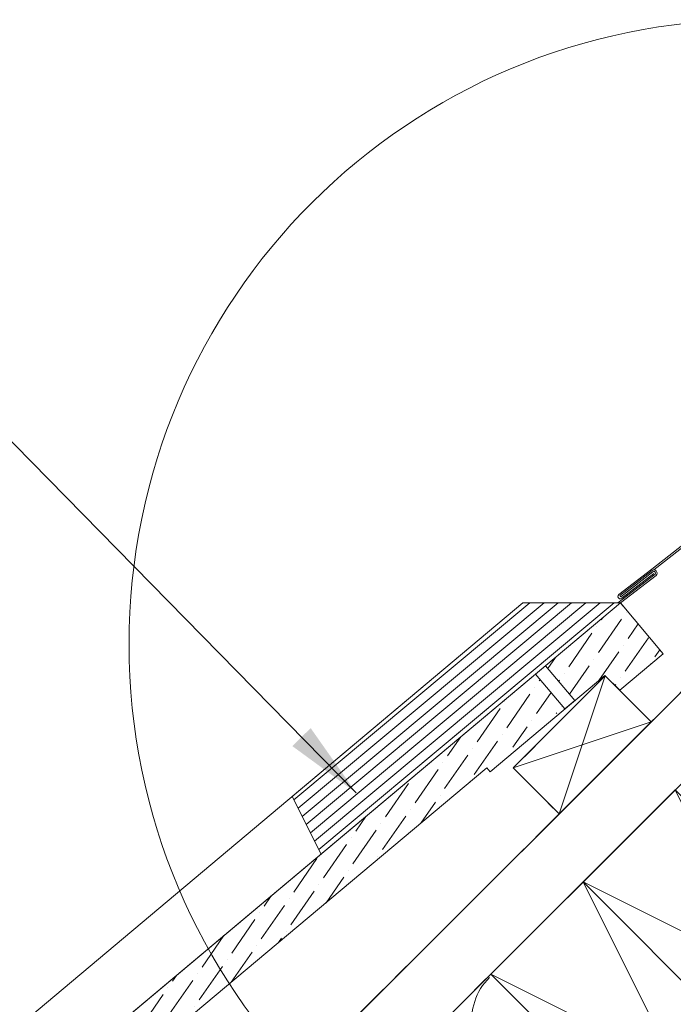
# Model space of a CAD drawing. Units: millimetres. Extents: x -23272466 to 44913, y -22484634 to 188.
# Drawn here: x -23270735 to -23270484, y -22483648 to -22483270 of the extents above; entities that cross this region are included whole.
import ezdxf

# ---------------------------------------------------------------- set-up
doc = ezdxf.new("R2010")
doc.units = ezdxf.units.MM
doc.linetypes.add('DASHED', pattern=[19.05, 12.7, -6.35])
doc.layers.get('0').update_dxf_attribs({"lineweight": 20})
for name, color, linetype, lineweight in [('KEYLITE BATTEN', 7, 'Continuous', 18), ('KEYLITE FELT-BREATHER MEMBRANE', 151, 'DASHED', 35), ('KEYLITE FLASHING', 7, 'Continuous', 18), ('KEYLITE IN VIEW', 253, 'Continuous', 5), ('KEYLITE INSULATION', 41, 'Continuous', 18), ('KEYLITE RAFTER-TRIMMER', 7, 'Continuous', 18), ('KEYLITE ROOF WINDOW FLASHING', 7, 'Continuous', 18), ('KEYLITE SLATE + TILE HATCH', 30, 'Continuous', 18), ('KEYLITE SLATES + TILES', 30, 'Continuous', 18)]:
    doc.layers.add(name, color=color, linetype=linetype, lineweight=lineweight)
doc.layers.add('KEYLITE TEXT', color=7, linetype='Continuous', lineweight=18, true_color=0x3b3b3b)
doc.styles.get("Standard").update_dxf_attribs({"font": 'arial.ttf'})
doc.dimstyles.get("Standard").update_dxf_attribs({"dimtxt": 0.18, "dimasz": 0.18, "dimexe": 0.18, "dimexo": 0.0625, "dimgap": 0.09, "dimtad": 0, "dimtih": 1, "dimtoh": 1, "dimdec": 4, "dimzin": 0, "dimdsep": 46, "dimtxsty": 'Standard', "dimcen": 0.09, "dimadec": 0, "dimazin": 0, "dimtfac": 1, "dimtdec": 4, "dimtofl": 0, "dimtmove": 0, "dimatfit": 3, "dimfxl": 1, "dimtolj": 1, "dimtzin": 0, "dimarcsym": 0})
pattern_1 = [(55.27696, (-23271372.689, -22483875.821), (1.09314, 12.54976), [15.625, -3.125, 0, -3.125])]

msp = doc.modelspace()

# ---------------------------------------------------------------- hatches: boundary and pattern name
at = {"layer": 'KEYLITE SLATE + TILE HATCH'}
h = msp.add_hatch(dxfattribs=at)
h.set_pattern_fill('ANSI36', color=256, scale=50, angle=10.27696, style=0)
h.set_pattern_definition(pattern_1)
h.paths.add_polyline_path([(-23270510.678, -22483522.154), (-23270504.892, -22483527.741), (-23270488.3, -22483513.819), (-23270504.691, -22483494.285), (-23270533.415, -22483518.393), (-23270522.169, -22483531.795)])
h = msp.add_hatch(dxfattribs=at)
h.set_pattern_fill('ANSI36', color=256, scale=50, angle=10.27696, style=0)
h.set_pattern_definition(pattern_1)
h.paths.add_polyline_path([(-23270537.245, -22483521.607), (-23270811.08, -22483751.434), (-23270795.611, -22483769.87), (-23270782.255, -22483758.663, 0.1405181), (-23270781.331, -22483757.292), (-23270776.603, -22483742.739), (-23270768.943, -22483736.311), (-23270758.303, -22483737.242, 1.3504875), (-23270753.08, -22483729.486, -0.6757186), (-23270750.173, -22483723.757), (-23270742.792, -22483724.403, 0.1989045), (-23270740.602, -22483723.712, 0.2509906), (-23270738.945, -22483721.414), (-23270736.769, -22483709.314), (-23270556.011, -22483557.582), (-23270526.446, -22483534.476)])

# ---------------------------------------------------------------- linework, layer by layer
msp.add_circle((-23270453.524, -22483510.142), 239.812)
at = {"layer": 'KEYLITE BATTEN'}
for p, q in [((-23270510.538, -22483522.294), (-23270545.893, -22483557.649)), ((-23270510.538, -22483522.294), (-23270528.234, -22483575.309)), ((-23270492.86, -22483539.971), (-23270510.538, -22483522.294)), ((-23270545.893, -22483557.649), (-23270492.86, -22483539.971)), ((-23270528.234, -22483575.309), (-23270492.86, -22483539.971)), ((-23270545.893, -22483557.649), (-23270528.234, -22483575.309))]:
    msp.add_line(p, q, dxfattribs=at)
at = {"layer": 'KEYLITE FELT-BREATHER MEMBRANE'}
for points in [[(-23270444.37, -22483416.763), (-23270426.825, -22483434.302), (-23270468.729, -22483477.185), (-23270450.299, -22483497.454), (-23270492.86, -22483539.971), (-23270510.535, -22483522.291), (-23270545.893, -22483557.649), (-23270528.234, -22483575.309), (-23270625.376, -22483672.351)], [(-23270438.704, -22483450.695), (-23270403.429, -22483485.969), (-23271253.559, -22484335.226)]]:
    msp.add_lwpolyline(points, dxfattribs=at)
at = {"layer": 'KEYLITE FLASHING'}
for p, q in [((-23270492.701, -22483481.356), (-23270439.048, -22483438.987)), ((-23270491.868, -22483481.606), (-23270438.549, -22483439.477)), ((-23270539.485, -22483494.282), (-23270630.059, -22483569.894)), ((-23270534.028, -22483494.282), (-23270628.446, -22483573.102)), ((-23270528.571, -22483494.282), (-23270626.832, -22483576.311)), ((-23270523.437, -22483494.282), (-23270625.314, -22483579.33)), ((-23270517.98, -22483494.282), (-23270623.7, -22483582.538)), ((-23270512.523, -22483494.282), (-23270622.087, -22483585.747)), ((-23270507.066, -22483494.282), (-23270620.473, -22483588.955)), ((-23270507.066, -22483494.282), (-23270582.434, -22483557.2)), ((-23270619.59, -22483590.712), (-23270630.698, -22483568.623))]:
    msp.add_line(p, q, dxfattribs=at)
at = {"layer": 'KEYLITE FLASHING', "ltscale": 10}
msp.add_lwpolyline([(-23270630.698, -22483568.623), (-23270542.122, -22483494.282), (-23270505.677, -22483494.282)], dxfattribs=at)
at = {"layer": 'KEYLITE IN VIEW'}
msp.add_line((-23270504.694, -22483494.282), (-23270542.122, -22483494.282), dxfattribs=at)
msp.add_lwpolyline([(-23270811.08, -22483751.434), (-23270822.532, -22483737.786, -0.4141808), (-23270821.763, -22483728.981), (-23270542.122, -22483494.282)], format="xyb", dxfattribs=at)
msp.add_lwpolyline([(-23270504.694, -22483494.282), (-23270503.769, -22483495.384)], dxfattribs=at)
at = {"layer": 'KEYLITE INSULATION'}
msp.add_arc((-23270539.22, -22483654.297), 22.55, 134.07972, 245.28508, dxfattribs=at)
at = {"layer": 'KEYLITE RAFTER-TRIMMER'}
for p, q in [((-23270421.107, -22483468.292), (-23271288.932, -22484335.226)), ((-23270403.429, -22483485.969), (-23271253.559, -22484335.226)), ((-23270510.538, -22483522.294), (-23270510.678, -22483522.154)), ((-23270493.754, -22483540.86), (-23270520.626, -22483567.705))]:
    msp.add_line(p, q, dxfattribs=at)
for points in [[(-23270519.025, -22483601.446), (-23270413.013, -22483707.566), (-23270377.64, -22483672.229), (-23270483.651, -22483566.109), (-23270519.025, -22483601.446), (-23270377.64, -22483672.229), (-23270483.651, -22483566.109), (-23270413.013, -22483707.566)], [(-23270554.398, -22483636.783), (-23270448.387, -22483742.904), (-23270413.013, -22483707.566), (-23270519.025, -22483601.446), (-23270554.398, -22483636.783), (-23270413.013, -22483707.566), (-23270519.025, -22483601.446), (-23270448.387, -22483742.904)]]:
    msp.add_lwpolyline(points, dxfattribs=at)
at = {"layer": 'KEYLITE ROOF WINDOW FLASHING'}
for p, q in [((-23270504.975, -22483491.435), (-23270492.555, -22483481.851)), ((-23270492.238, -22483482.363), (-23270504.61, -22483491.909)), ((-23270491.433, -22483483.292), (-23270505.677, -22483494.282)), ((-23270491.031, -22483483.739), (-23270504.717, -22483494.299)), ((-23270504.976, -22483491.435), (-23270504.609, -22483491.91))]:
    msp.add_line(p, q, dxfattribs=at)
msp.add_lwpolyline([(-23270492.701, -22483481.356), (-23270505.287, -22483491.061, 1.0782109), (-23270504.177, -22483492.501), (-23270491.82, -22483482.973)], format="xyb", dxfattribs=at)
for centre, radius, start in [((-23270491.836, -22483482.83), 1.214, 311.53844), ((-23270491.837, -22483482.829), 0.614, 311.13062)]:
    msp.add_arc(centre, radius, start, 131.26383, dxfattribs=at)
at = {"layer": 'KEYLITE SLATES + TILES'}
msp.add_line((-23270504.691, -22483494.285), (-23270811.08, -22483751.434), dxfattribs=at)
at = {"layer": 'KEYLITE SLATES + TILES', "flags": 128}
msp.add_lwpolyline([(-23270510.678, -22483522.154), (-23270554.726, -22483559.114), (-23270556.011, -22483557.582), (-23270736.769, -22483709.314), (-23270738.945, -22483721.414, -0.1754619), (-23270739.969, -22483723.181), (-23270740.602, -22483723.712, -0.1989175), (-23270742.792, -22483724.403), (-23270750.173, -22483723.757, 0.4142152), (-23270753.924, -22483726.904), (-23270754.553, -22483734.095, -0.414216), (-23270758.304, -22483737.242), (-23270768.943, -22483736.311), (-23270776.603, -22483742.739), (-23270781.331, -22483757.292, -0.1405181), (-23270782.255, -22483758.663), (-23270795.611, -22483769.87), (-23270811.08, -22483751.434), (-23270504.691, -22483494.285), (-23270488.3, -22483513.819), (-23270504.892, -22483527.741), (-23270510.678, -22483522.154)], format="xyb", close=True, dxfattribs=at)
msp.add_lwpolyline([(-23270522.169, -22483531.795), (-23270533.418, -22483518.39), (-23270537.248, -22483521.603), (-23270525.999, -22483535.009), (-23270522.169, -22483531.795)], dxfattribs=at)
at = {"layer": 'KEYLITE SLATES + TILES'}
msp.add_point((-23270505, -22483527.832), dxfattribs=at)
msp.add_point((-23270505, -22483527.832), dxfattribs=at)

# ---------------------------------------------------------------- leaders
at = {"layer": 'KEYLITE TEXT', "ltscale": 25.4}
msp.add_leader([(-23270606.124, -22483567.219), (-23270764.166, -22483406.163)], dimstyle='Standard', override={"dimscale": 100, "dimasz": 0.3}, dxfattribs=at)

doc.saveas('drawing.dxf')
